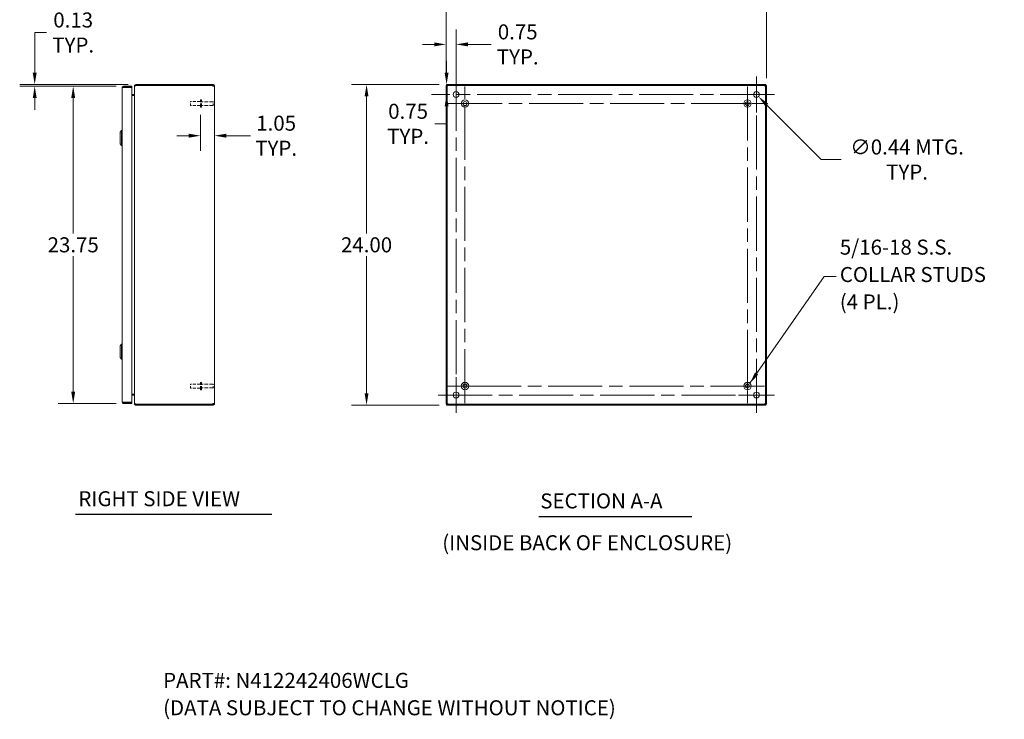
# Model space of a CAD drawing. Units: inches. Extents: x 7 to 149, y 10 to 97.
# Drawn here: x 75 to 149, y 16 to 68 of the extents above; entities that cross this region are included whole.
import ezdxf

# ---------------------------------------------------------------- set-up
doc = ezdxf.new("R2010")
doc.units = ezdxf.units.IN
doc.header["$LTSCALE"] = 9
doc.header["$MEASUREMENT"] = 0
doc.linetypes.add('CHAIN', pattern=[0.7087, 0.4724, -0.0591, 0.1181, -0.0591])
doc.linetypes.add('DASHED', pattern=[0.2067, 0.1654, -0.0413])
for name, color, linetype, lineweight in [('Center Mark (ANSI)', 7, 'Continuous', 5), ('Centerline (ANSI)', 7, 'Continuous', 5), ('Dimension (ANSI)', 7, 'Continuous', 5), ('Hatch (ANSI)', 7, 'Continuous', 5), ('Hidden (ANSI)', 7, 'DASHED', 5), ('Symbol (ANSI)', 7, 'Continuous', 5), ('Visible (ANSI)', 7, 'Continuous', 5)]:
    doc.layers.add(name, color=color, linetype=linetype, lineweight=lineweight)
doc.styles.add('Note Text (ANSI)', font='RomanS.shx')
doc.styles.add('Text Style165', font='RomanD.shx')
doc.styles.add('Text Style166', font='RomanD.shx')
doc.styles.add('Text Style167', font='RomanS.shx')
doc.dimstyles.new('Default (ANSI)', dxfattribs={"dimscale": 9, "dimtxt": 0.125, "dimasz": 0.098425, "dimexe": 0.125, "dimexo": 0.0625, "dimgap": 0.031496, "dimtad": 0, "dimtih": 1, "dimtoh": 1, "dimrnd": 1e-08, "dimzin": 0, "dimdsep": 46, "dimtxsty": 'Note Text (ANSI)', "dimcen": 0.09, "dimdle": 0.393701, "dimclrd": 256, "dimclre": 256, "dimclrt": 256, "dimadec": 0, "dimazin": 0, "dimtfac": 0.96, "dimtofl": 0, "dimtmove": 0, "dimatfit": 3, "dimfxl": 1, "dimtolj": 1, "dimtzin": 4, "dimlwd": -1, "dimlwe": -1, "dimarcsym": 0})
doc.dimstyles.new('Default (ANSI)$7', dxfattribs={"dimscale": 9, "dimtxt": 0.125, "dimasz": 0.098425, "dimexe": 0.125, "dimexo": 0.0625, "dimgap": 0.031496, "dimtad": 0, "dimtih": 1, "dimtoh": 1, "dimrnd": 1e-08, "dimzin": 0, "dimdsep": 46, "dimtxsty": 'Note Text (ANSI)', "dimcen": 0.09, "dimdle": 0.393701, "dimclrd": 256, "dimclre": 256, "dimclrt": 256, "dimadec": 0, "dimazin": 0, "dimtfac": 0.96, "dimtofl": 0, "dimtmove": 0, "dimatfit": 3, "dimfxl": 1, "dimtolj": 1, "dimtzin": 4, "dimlwd": -1, "dimlwe": -1, "dimarcsym": 0})

# ---------------------------------------------------------------- blocks, each defined once
blk = doc.blocks.new('*D5')
at = {"layer": 'Defpoints', "color": 0}
for p in [(107.253, 63.094), (101.261, 39.094), (107.253, 39.094)]:
    blk.add_point(p, dxfattribs=at)
at = {"layer": 'Dimension (ANSI)'}
for p, q in [((106.69, 63.094), (100.136, 63.094)), ((101.261, 62.208), (101.261, 51.94)), ((101.261, 39.98), (101.261, 50.248)), ((106.69, 39.094), (100.136, 39.094))]:
    blk.add_line(p, q, dxfattribs=at)
for points in [[(101.113, 62.208), (101.409, 62.208), (101.261, 63.094)], [(101.113, 39.98), (101.409, 39.98), (101.261, 39.094)]]:
    blk.add_solid(points, dxfattribs=at)
at = {"layer": 'Dimension (ANSI)', "insert": (101.261, 51.094), "char_height": 1.125, "attachment_point": 5, "style": 'Note Text (ANSI)'}
blk.add_mtext('\\A1;24.00', dxfattribs=at)
blk = doc.blocks.new('*D6')
at = {"layer": 'Defpoints', "color": 0}
for p in [(131.216, 69.535), (107.216, 63.014), (131.216, 63.014)]:
    blk.add_point(p, dxfattribs=at)
at = {"layer": 'Dimension (ANSI)'}
for p, q in [((107.216, 63.576), (107.216, 70.66)), ((131.216, 63.576), (131.216, 70.66)), ((108.102, 69.535), (116.682, 69.535)), ((130.33, 69.535), (121.749, 69.535))]:
    blk.add_line(p, q, dxfattribs=at)
for points in [[(108.102, 69.683), (108.102, 69.388), (107.216, 69.535)], [(130.33, 69.683), (130.33, 69.388), (131.216, 69.535)]]:
    blk.add_solid(points, dxfattribs=at)
at = {"layer": 'Dimension (ANSI)', "insert": (119.216, 69.535), "char_height": 1.125, "attachment_point": 5, "style": 'Note Text (ANSI)'}
blk.add_mtext('\\A1;24.00', dxfattribs=at)
blk = doc.blocks.new('*D7')
at = {"layer": 'Defpoints', "color": 0}
for p in [(107.216, 66.102), (107.216, 63.014), (107.966, 62.344)]:
    blk.add_point(p, dxfattribs=at)
at = {"layer": 'Dimension (ANSI)'}
for p, q in [((107.216, 63.576), (107.216, 67.227)), ((107.966, 62.906), (107.966, 67.227)), ((106.33, 66.102), (105.444, 66.102)), ((108.852, 66.102), (110.587, 66.102))]:
    blk.add_line(p, q, dxfattribs=at)
for points in [[(106.33, 66.249), (106.33, 65.954), (107.216, 66.102)], [(108.852, 66.249), (108.852, 65.954), (107.966, 66.102)]]:
    blk.add_solid(points, dxfattribs=at)
at = {"layer": 'Dimension (ANSI)', "insert": (112.584, 66.102), "char_height": 1.125, "attachment_point": 5, "style": 'Note Text (ANSI)'}
blk.add_mtext('\\A1;0.75{\\PTYP.}', dxfattribs=at)
blk = doc.blocks.new('*D8')
at = {"layer": 'Defpoints', "color": 0}
for p in [(107.253, 63.094), (107.257, 62.344), (107.747, 62.344)]:
    blk.add_point(p, dxfattribs=at)
at = {"layer": 'Dimension (ANSI)'}
for p, q in [((107.257, 63.98), (107.257, 64.865)), ((107.815, 63.094), (108.382, 63.094)), ((107.185, 62.344), (106.132, 62.344)), ((107.257, 61.458), (107.257, 60.155)), ((107.257, 60.155), (106.371, 60.155))]:
    blk.add_line(p, q, dxfattribs=at)
for points in [[(107.11, 63.98), (107.405, 63.98), (107.257, 63.094)], [(107.11, 61.458), (107.405, 61.458), (107.257, 62.344)]]:
    blk.add_solid(points, dxfattribs=at)
at = {"layer": 'Dimension (ANSI)', "insert": (104.374, 60.155), "char_height": 1.125, "attachment_point": 5, "style": 'Note Text (ANSI)'}
blk.add_mtext('\\A1;0.75{\\PTYP.}', dxfattribs=at)
blk = doc.blocks.new('*D9')
at = {"layer": 'Defpoints', "color": 0}
for p in [(130.311, 62.499), (130.62, 62.189)]:
    blk.add_point(p, dxfattribs=at)
at = {"layer": 'Dimension (ANSI)'}
for p, q in [((130.466, 61.534), (130.466, 63.154)), ((129.656, 62.344), (131.276, 62.344)), ((135.328, 57.481), (131.247, 61.563)), ((136.806, 57.481), (135.328, 57.481))]:
    blk.add_line(p, q, dxfattribs=at)
blk.add_solid([(131.351, 61.667), (131.142, 61.458), (130.62, 62.189)], dxfattribs=at)
at = {"layer": 'Dimension (ANSI)', "insert": (141.75, 57.481), "char_height": 1.125, "attachment_point": 5, "style": 'Note Text (ANSI)'}
blk.add_mtext('\\A1;∅0.44{ MTG.\\PTYP.}', dxfattribs=at)
blk = doc.blocks.new('*D10')
at = {"layer": 'Defpoints', "color": 0}
for p in [(76.403, 62.969), (83.058, 62.969), (83.976, 63.094)]:
    blk.add_point(p, dxfattribs=at)
at = {"layer": 'Dimension (ANSI)'}
for p, q in [((76.403, 63.98), (76.403, 66.99)), ((76.403, 66.99), (77.289, 66.99)), ((83.413, 63.094), (75.278, 63.094)), ((82.496, 62.969), (75.278, 62.969)), ((76.403, 62.083), (76.403, 61.197))]:
    blk.add_line(p, q, dxfattribs=at)
for points in [[(76.256, 63.98), (76.551, 63.98), (76.403, 63.094)], [(76.256, 62.083), (76.551, 62.083), (76.403, 62.969)]]:
    blk.add_solid(points, dxfattribs=at)
at = {"layer": 'Dimension (ANSI)', "insert": (79.287, 66.99), "char_height": 1.125, "attachment_point": 5, "style": 'Note Text (ANSI)'}
blk.add_mtext('\\A1;0.13{\\PTYP.}', dxfattribs=at)
blk = doc.blocks.new('*D11')
at = {"layer": 'Defpoints', "color": 0}
for p in [(83.058, 62.969), (79.287, 39.219), (83.058, 39.219)]:
    blk.add_point(p, dxfattribs=at)
at = {"layer": 'Dimension (ANSI)'}
for p, q in [((82.496, 62.969), (78.162, 62.969)), ((79.287, 62.083), (79.287, 51.94)), ((79.287, 40.105), (79.287, 50.248)), ((82.496, 39.219), (78.162, 39.219))]:
    blk.add_line(p, q, dxfattribs=at)
for points in [[(79.139, 62.083), (79.435, 62.083), (79.287, 62.969)], [(79.139, 40.105), (79.435, 40.105), (79.287, 39.219)]]:
    blk.add_solid(points, dxfattribs=at)
at = {"layer": 'Dimension (ANSI)', "insert": (79.287, 51.094), "char_height": 1.125, "attachment_point": 5, "style": 'Note Text (ANSI)'}
blk.add_mtext('\\A1;23.75', dxfattribs=at)
blk = doc.blocks.new('*D22')
at = {"layer": 'Defpoints', "color": 0}
for p in [(88.816, 61.392), (89.87, 60.397), (89.87, 59.265)]:
    blk.add_point(p, dxfattribs=at)
at = {"layer": 'Dimension (ANSI)'}
for p, q in [((88.816, 60.83), (88.816, 58.14)), ((87.931, 59.265), (87.045, 59.265)), ((90.756, 59.265), (92.572, 59.265))]:
    blk.add_line(p, q, dxfattribs=at)
for points in [[(87.931, 59.413), (87.931, 59.118), (88.816, 59.265)], [(90.756, 59.413), (90.756, 59.118), (89.87, 59.265)]]:
    blk.add_solid(points, dxfattribs=at)
at = {"layer": 'Dimension (ANSI)', "insert": (94.489, 59.265), "char_height": 1.125, "attachment_point": 5, "style": 'Note Text (ANSI)'}
blk.add_mtext('\\A1;1.05{\\PTYP.}', dxfattribs=at)

msp = doc.modelspace()

# ---------------------------------------------------------------- hatches: boundary and pattern name
at = {"layer": 'Hatch (ANSI)'}
h = msp.add_hatch(dxfattribs=at)
h.set_pattern_fill('ANSI31', color=256, scale=9, style=0)
h.paths.add_polyline_path([(131.1788, 39.0938), (131.1788, 39.1678), (107.2528, 39.1678), (107.2528, 39.0938)])
h.paths.add_polyline_path([(131.2158, 63.0138), (131.1418, 63.0138), (131.1418, 39.1738), (131.2158, 39.1738)])
h.paths.add_polyline_path([(107.2158, 39.1738), (107.2898, 39.1738), (107.2898, 63.0138), (107.2158, 63.0138)])
h.paths.add_polyline_path([(107.2528, 63.0938), (107.2528, 63.0198), (131.1788, 63.0198), (131.1788, 63.0938)])

# ---------------------------------------------------------------- linework, layer by layer
at = {"layer": 'Center Mark (ANSI)', "linetype": 'CHAIN', "ltscale": 0.165786}
for p, q in [((107.9658, 61.0001), (107.9658, 63.6876)), ((130.4658, 61.0001), (130.4658, 63.6876)), ((107.9658, 41.1876), (107.9658, 38.5001)), ((129.122, 39.8438), (131.8095, 39.8438))]:
    msp.add_line(p, q, dxfattribs=at)
at = {"layer": 'Center Mark (ANSI)', "linetype": 'CHAIN', "ltscale": 0.157299}
for p, q in [((107.3608, 61.6738), (109.9108, 61.6738)), ((131.0708, 61.6738), (128.5208, 61.6738)), ((129.7958, 39.2388), (129.7958, 41.7888)), ((107.3608, 40.5138), (109.9108, 40.5138))]:
    msp.add_line(p, q, dxfattribs=at)
at = {"layer": 'Centerline (ANSI)', "linetype": 'CHAIN', "ltscale": 0.952448}
for p, q in [((107.9658, 63.6876), (107.9658, 38.5001)), ((130.4658, 38.5001), (130.4658, 63.6876)), ((108.6358, 39.2388), (108.6358, 62.9488)), ((129.7958, 62.9488), (129.7958, 39.2388)), ((131.8095, 62.3438), (106.622, 62.3438)), ((107.3608, 61.6738), (131.0708, 61.6738)), ((106.622, 39.8438), (131.8095, 39.8438)), ((131.0708, 40.5138), (107.3608, 40.5138))]:
    msp.add_line(p, q, dxfattribs=at)
at = {"layer": 'Hidden (ANSI)', "ltscale": 0.09963}
for p, q in [((88.0664, 61.5238), (88.0664, 61.8238)), ((88.0664, 40.3638), (88.0664, 40.6638))]:
    msp.add_line(p, q, dxfattribs=at)
at = {"layer": 'Hidden (ANSI)', "ltscale": 0.158625}
for p, q in [((88.8164, 61.8238), (88.0664, 61.8238)), ((88.8164, 61.5238), (88.0664, 61.5238)), ((88.8164, 40.6638), (88.0664, 40.6638)), ((88.8164, 40.3638), (88.0664, 40.3638))]:
    msp.add_line(p, q, dxfattribs=at)
at = {"layer": 'Hidden (ANSI)', "ltscale": 0.187059}
for p, q in [((88.8164, 61.3923), (88.8164, 61.9553)), ((88.9014, 61.3923), (88.9014, 61.9553)), ((88.8164, 40.2323), (88.8164, 40.7953)), ((88.9014, 40.2323), (88.9014, 40.7953))]:
    msp.add_line(p, q, dxfattribs=at)
at = {"layer": 'Hidden (ANSI)', "ltscale": 0.017889}
for p, q in [((88.9014, 61.9553), (88.8164, 61.9553)), ((88.9014, 61.3923), (88.8164, 61.3923)), ((88.9014, 40.7953), (88.8164, 40.7953)), ((88.9014, 40.2323), (88.8164, 40.2323))]:
    msp.add_line(p, q, dxfattribs=at)
at = {"layer": 'Hidden (ANSI)', "ltscale": 0.181904}
for p, q in [((89.7614, 61.8113), (88.9014, 61.8113)), ((89.7614, 61.5363), (88.9014, 61.5363)), ((89.7614, 40.6513), (88.9014, 40.6513)), ((89.7614, 40.3763), (88.9014, 40.3763))]:
    msp.add_line(p, q, dxfattribs=at)
at = {"layer": 'Hidden (ANSI)', "ltscale": 0.091319}
for p, q in [((89.7614, 61.5363), (89.7614, 61.8113)), ((89.7614, 40.3763), (89.7614, 40.6513))]:
    msp.add_line(p, q, dxfattribs=at)
at = {"layer": 'Hidden (ANSI)', "ltscale": 0.010375}
for p, q in [((89.7964, 61.7763), (89.7614, 61.8113)), ((89.7964, 61.5713), (89.7614, 61.5363)), ((89.7964, 40.6163), (89.7614, 40.6513)), ((89.7964, 40.4113), (89.7614, 40.3763))]:
    msp.add_line(p, q, dxfattribs=at)
at = {"layer": 'Symbol (ANSI)', "lineweight": 30}
for p, q in [((79.4593, 30.9255), (94.1706, 30.9255)), ((114.1595, 30.7492), (125.6356, 30.7492))]:
    msp.add_line(p, q, dxfattribs=at)
at = {"layer": 'Visible (ANSI)'}
for p, q in [((82.9529, 39.3241), (82.9529, 62.8636)), ((83.6829, 62.9688), (83.0582, 62.9688)), ((83.0582, 62.8948), (83.0582, 62.9688)), ((83.0582, 62.8948), (83.6829, 62.8948)), ((83.0582, 62.8838), (83.6829, 62.8838)), ((83.6829, 62.8948), (83.6829, 62.9688)), ((83.6829, 62.8838), (83.6829, 39.3039)), ((83.8704, 62.9886), (83.8704, 62.9775)), ((83.8772, 62.9886), (83.8704, 62.9886)), ((83.8704, 39.2101), (83.8704, 62.9775)), ((83.9756, 63.0938), (83.9756, 63.0198)), ((89.7454, 63.0938), (83.9756, 63.0938)), ((89.7454, 63.0198), (83.9756, 63.0198)), ((83.9756, 63.0138), (83.9756, 63.0088)), ((83.9756, 63.0138), (89.7434, 63.0138)), ((89.7454, 63.0938), (89.7651, 63.0938)), ((89.7454, 63.0198), (89.7454, 63.0938)), ((89.7651, 63.0198), (89.7454, 63.0198)), ((89.7651, 63.0443), (89.7651, 63.0938)), ((89.7651, 63.0198), (89.7651, 63.0443)), ((89.7964, 62.9886), (89.8704, 62.9886)), ((89.7964, 62.9802), (89.7964, 62.9886)), ((89.7964, 62.9802), (89.8704, 62.9802)), ((89.8704, 62.9886), (89.8704, 62.9802)), ((89.8704, 62.9802), (89.8704, 39.2075)), ((107.2898, 63.0138), (107.2158, 63.0138)), ((107.2158, 63.0138), (107.2158, 39.1738)), ((107.2528, 63.0938), (107.2528, 63.0198)), ((131.1788, 63.0938), (107.2528, 63.0938)), ((107.2528, 63.0198), (131.1788, 63.0198)), ((107.2898, 39.1738), (107.2898, 63.0138)), ((131.2158, 63.0138), (131.1418, 63.0138)), ((131.1418, 63.0138), (131.1418, 39.1738)), ((131.1788, 63.0198), (131.1788, 63.0938)), ((131.2158, 39.1738), (131.2158, 63.0138)), ((83.8391, 62.3553), (83.6829, 62.3553)), ((83.6829, 62.2813), (83.8391, 62.2813)), ((83.8391, 62.2703), (83.6829, 62.2703)), ((82.7954, 59.5269), (82.9135, 59.645)), ((82.7954, 59.5269), (82.9135, 59.645)), ((82.7954, 58.6608), (82.7954, 59.5269)), ((82.7954, 58.6608), (82.7954, 59.5269)), ((82.9135, 58.5427), (82.9135, 59.645)), ((82.9135, 59.645), (82.9529, 59.645)), ((82.9135, 58.5427), (82.9135, 59.645)), ((82.9135, 59.645), (82.9529, 59.645)), ((82.7954, 58.6608), (82.9135, 58.5427)), ((82.7954, 58.6608), (82.9135, 58.5427)), ((82.9135, 58.5427), (82.9529, 58.5427)), ((82.9135, 58.5427), (82.9529, 58.5427)), ((82.7954, 43.5269), (82.9135, 43.645)), ((82.7954, 43.5269), (82.9135, 43.645)), ((82.7954, 42.6608), (82.7954, 43.5269)), ((82.7954, 42.6608), (82.7954, 43.5269)), ((82.9135, 42.5427), (82.9135, 43.645)), ((82.9135, 43.645), (82.9529, 43.645)), ((82.9135, 42.5427), (82.9135, 43.645)), ((82.9135, 43.645), (82.9529, 43.645)), ((82.7954, 42.6608), (82.9135, 42.5427)), ((82.7954, 42.6608), (82.9135, 42.5427)), ((82.9135, 42.5427), (82.9529, 42.5427)), ((82.9135, 42.5427), (82.9529, 42.5427)), ((83.8391, 39.9174), (83.6829, 39.9174)), ((83.8391, 39.9063), (83.6829, 39.9063)), ((83.8391, 39.8323), (83.6829, 39.8323)), ((83.6829, 39.3039), (83.0582, 39.3039)), ((83.0582, 39.2928), (83.6829, 39.2928)), ((83.0582, 39.2928), (83.0582, 39.2188)), ((83.0582, 39.2188), (83.6829, 39.2188)), ((83.6829, 39.2928), (83.6829, 39.2188)), ((83.8704, 39.2101), (83.8704, 39.1991)), ((83.8772, 39.1991), (83.8704, 39.1991)), ((83.9756, 39.1789), (83.9756, 39.1738)), ((89.7434, 39.1738), (83.9756, 39.1738)), ((83.9756, 39.1678), (83.9756, 39.0938)), ((89.7454, 39.1678), (83.9756, 39.1678)), ((83.9756, 39.0938), (89.7454, 39.0938)), ((89.7454, 39.0938), (89.7454, 39.1678)), ((89.7454, 39.1678), (89.7651, 39.1678)), ((89.7651, 39.0938), (89.7454, 39.0938)), ((89.7651, 39.1434), (89.7651, 39.1678)), ((89.7651, 39.0938), (89.7651, 39.1434)), ((89.7964, 39.2075), (89.8704, 39.2075)), ((89.7964, 39.1991), (89.7964, 39.2075)), ((89.7964, 39.1991), (89.8704, 39.1991)), ((89.8704, 39.2075), (89.8704, 39.1991)), ((107.2158, 39.1738), (107.2898, 39.1738)), ((131.1788, 39.1678), (107.2528, 39.1678)), ((107.2528, 39.1678), (107.2528, 39.0938)), ((107.2528, 39.0938), (131.1788, 39.0938)), ((131.1418, 39.1738), (131.2158, 39.1738)), ((131.1788, 39.0938), (131.1788, 39.1678))]:
    msp.add_line(p, q, dxfattribs=at)
for centre, radius in [((107.9658, 62.3438), 0.2188), ((130.4658, 62.3438), 0.2188), ((108.6358, 61.6738), 0.2815), ((108.6358, 61.6738), 0.15), ((129.7958, 61.6738), 0.2815), ((129.7958, 61.6738), 0.15), ((108.6358, 40.5138), 0.2815), ((108.6358, 40.5138), 0.15), ((129.7958, 40.5138), 0.2815), ((129.7958, 40.5138), 0.15), ((107.9658, 39.8438), 0.2188), ((130.4658, 39.8438), 0.2188)]:
    msp.add_circle(centre, radius, dxfattribs=at)
for centre, radius, start, end in [((83.9756, 62.9886), 0.0313, 90, 141.766337), ((89.8089, 63.0323), 0.068, 195.763277, 229.985085), ((107.2773, 63.0323), 0.068, 310.014915, 319.985085), ((131.1543, 63.0323), 0.068, 220.014915, 229.985085), ((83.8391, 62.3866), 0.1053, 270, 277.930929), ((83.8391, 39.8011), 0.1053, 82.069071, 90), ((83.9756, 39.1991), 0.0313, 218.233663, 270), ((89.8089, 39.1554), 0.068, 130.014915, 164.236723), ((107.2773, 39.1554), 0.068, 40.014915, 49.985085), ((131.1543, 39.1554), 0.068, 130.014915, 139.985085)]:
    msp.add_arc(centre, radius, start, end, dxfattribs=at)
for points, knots in [([(83.0582, 62.9688), (83.0197, 62.9688), (82.9822, 62.946), (82.9646, 62.9118), (82.9569, 62.897), (82.9529, 62.8803), (82.9529, 62.8636)], [0, 0, 0, 0, 1.0950581, 1.0950581, 1.0950581, 1.5707963, 1.5707963, 1.5707963, 1.5707963]), ([(82.9529, 62.8636), (82.9529, 62.8683), (82.9758, 62.873), (83.0099, 62.8777), (83.0248, 62.8797), (83.0415, 62.8818), (83.0582, 62.8838)], [0, 0, 0, 0, 1.0950581, 1.0950581, 1.0950581, 1.5707963, 1.5707963, 1.5707963, 1.5707963]), ([(83.0322, 62.8803), (83.0374, 62.8882), (83.046, 62.8939), (83.0554, 62.8947), (83.0563, 62.8948), (83.0572, 62.8948), (83.0582, 62.8948)], [0.57367433, 0.57367433, 0.57367433, 0.57367433, 1.48347479, 1.48347479, 1.48347479, 1.57079633, 1.57079633, 1.57079633, 1.57079633]), ([(83.9756, 63.0938), (83.9388, 63.0938), (83.9026, 63.0729), (83.8843, 63.0409), (83.8752, 63.0251), (83.8704, 63.0068), (83.8704, 62.9886)], [0, 0, 0, 0, 1.0506506, 1.0506506, 1.0506506, 1.5707963, 1.5707963, 1.5707963, 1.5707963]), ([(83.8704, 62.9775), (83.8704, 62.9885), (83.8914, 62.9992), (83.9233, 63.0047), (83.9392, 63.0074), (83.9574, 63.0088), (83.9756, 63.0088)], [-1.5707963, -1.5707963, -1.5707963, -1.5707963, -0.5201457, -0.5201457, -0.5201457, 0, 0, 0, 0]), ([(89.7651, 63.0938), (89.7863, 63.0938), (89.8138, 63.0859), (89.8346, 63.0677), (89.8553, 63.0495), (89.8675, 63.0223), (89.8698, 62.9995), (89.8702, 62.9957), (89.8704, 62.9921), (89.8704, 62.9886)], [2.4432006, 2.4432006, 2.4432006, 2.4432006, 3.0882955, 3.0882955, 3.0882955, 3.7337818, 3.7337818, 3.7337818, 3.8399847, 3.8399847, 3.8399847, 3.8399847]), ([(89.7964, 62.9886), (89.7964, 62.997), (89.7915, 63.0085), (89.7826, 63.0145), (89.777, 63.0183), (89.7704, 63.0198), (89.7651, 63.0198)], [2.4432006, 2.4432006, 2.4432006, 2.4432006, 3.3010254, 3.3010254, 3.3010254, 3.8399847, 3.8399847, 3.8399847, 3.8399847]), ([(89.8704, 62.9802), (89.8704, 62.9708), (89.8625, 62.9652), (89.8443, 62.9644), (89.826, 62.9636), (89.7989, 62.9677), (89.776, 62.9759), (89.7723, 62.9772), (89.7686, 62.9787), (89.7651, 62.9802)], [-2.2691883, -2.2691883, -2.2691883, -2.2691883, -1.6240935, -1.6240935, -1.6240935, -0.9786071, -0.9786071, -0.9786071, -0.8724043, -0.8724043, -0.8724043, -0.8724043]), ([(107.321, 62.9802), (107.3127, 62.9677), (107.3011, 62.9621), (107.2951, 62.9652), (107.2913, 62.9671), (107.2898, 62.9724), (107.2898, 62.9802)], [0.8724043, 0.8724043, 0.8724043, 0.8724043, 1.730229, 1.730229, 1.730229, 2.2691883, 2.2691883, 2.2691883, 2.2691883]), ([(107.2911, 62.9702), (107.2976, 62.9718), (107.304, 62.9737), (107.3102, 62.9759), (107.3139, 62.9772), (107.3176, 62.9787), (107.321, 62.9802)], [-1.15195808, -1.15195808, -1.15195808, -1.15195808, -0.97860715, -0.97860715, -0.97860715, -0.87240432, -0.87240432, -0.87240432, -0.87240432]), ([(107.3294, 63.0198), (107.3419, 63.0198), (107.3475, 63.015), (107.3445, 63.006), (107.3425, 63.0004), (107.3372, 62.9938), (107.3294, 62.9886)], [-0.698392, -0.698392, -0.698392, -0.698392, 0.1594327, 0.1594327, 0.1594327, 0.698392, 0.698392, 0.698392, 0.698392]), ([(131.1022, 62.9886), (131.0897, 62.997), (131.084, 63.0085), (131.0871, 63.0145), (131.0891, 63.0183), (131.0943, 63.0198), (131.1022, 63.0198)], [2.4432006, 2.4432006, 2.4432006, 2.4432006, 3.3010254, 3.3010254, 3.3010254, 3.8399847, 3.8399847, 3.8399847, 3.8399847]), ([(131.0922, 63.0186), (131.0937, 63.0121), (131.0956, 63.0056), (131.0978, 62.9995), (131.0992, 62.9957), (131.1006, 62.9921), (131.1022, 62.9886)], [3.5604309, 3.5604309, 3.5604309, 3.5604309, 3.73378183, 3.73378183, 3.73378183, 3.83998466, 3.83998466, 3.83998466, 3.83998466]), ([(131.1418, 62.9802), (131.1418, 62.9677), (131.1369, 62.9621), (131.128, 62.9652), (131.1223, 62.9671), (131.1158, 62.9724), (131.1105, 62.9802)], [0.8724043, 0.8724043, 0.8724043, 0.8724043, 1.730229, 1.730229, 1.730229, 2.2691883, 2.2691883, 2.2691883, 2.2691883]), ([(83.8391, 62.3553), (83.8509, 62.3553), (83.8624, 62.3626), (83.8674, 62.3732), (83.8694, 62.3774), (83.8704, 62.382), (83.8704, 62.3866)], [-3.1415927, -3.1415927, -3.1415927, -3.1415927, -2.0128023, -2.0128023, -2.0128023, -1.5707963, -1.5707963, -1.5707963, -1.5707963]), ([(83.8391, 62.2703), (83.8509, 62.2703), (83.8624, 62.2947), (83.8674, 62.3305), (83.8694, 62.3445), (83.8704, 62.36), (83.8704, 62.3755)], [-3.1415927, -3.1415927, -3.1415927, -3.1415927, -2.0128023, -2.0128023, -2.0128023, -1.5707963, -1.5707963, -1.5707963, -1.5707963]), ([(83.8391, 39.9174), (83.8509, 39.9174), (83.8624, 39.893), (83.8674, 39.8572), (83.8694, 39.8431), (83.8704, 39.8276), (83.8704, 39.8121)], [-3.1415927, -3.1415927, -3.1415927, -3.1415927, -2.0128023, -2.0128023, -2.0128023, -1.5707963, -1.5707963, -1.5707963, -1.5707963]), ([(83.8391, 39.8323), (83.8509, 39.8323), (83.8624, 39.8251), (83.8674, 39.8145), (83.8694, 39.8103), (83.8704, 39.8057), (83.8704, 39.8011)], [-3.1415927, -3.1415927, -3.1415927, -3.1415927, -2.0128023, -2.0128023, -2.0128023, -1.5707963, -1.5707963, -1.5707963, -1.5707963]), ([(82.9529, 39.3241), (82.9529, 39.2857), (82.9758, 39.2481), (83.0099, 39.2305), (83.0248, 39.2229), (83.0415, 39.2188), (83.0582, 39.2188)], [0, 0, 0, 0, 1.0950581, 1.0950581, 1.0950581, 1.5707963, 1.5707963, 1.5707963, 1.5707963]), ([(83.0582, 39.3039), (83.0197, 39.3086), (82.9822, 39.3133), (82.9646, 39.318), (82.9569, 39.32), (82.9529, 39.3221), (82.9529, 39.3241)], [0, 0, 0, 0, 1.0950581, 1.0950581, 1.0950581, 1.5707963, 1.5707963, 1.5707963, 1.5707963]), ([(83.0322, 39.3074), (83.0374, 39.2995), (83.046, 39.2938), (83.0554, 39.293), (83.0563, 39.2929), (83.0572, 39.2928), (83.0582, 39.2928)], [0.57367433, 0.57367433, 0.57367433, 0.57367433, 1.48347479, 1.48347479, 1.48347479, 1.57079633, 1.57079633, 1.57079633, 1.57079633]), ([(83.9756, 39.1789), (83.9388, 39.1789), (83.9026, 39.1851), (83.8843, 39.1946), (83.8752, 39.1993), (83.8704, 39.2047), (83.8704, 39.2101)], [0, 0, 0, 0, 1.0506506, 1.0506506, 1.0506506, 1.5707963, 1.5707963, 1.5707963, 1.5707963]), ([(83.8704, 39.1991), (83.8704, 39.1622), (83.8914, 39.1261), (83.9233, 39.1078), (83.9392, 39.0987), (83.9574, 39.0938), (83.9756, 39.0938)], [-1.5707963, -1.5707963, -1.5707963, -1.5707963, -0.5201457, -0.5201457, -0.5201457, 0, 0, 0, 0]), ([(89.7651, 39.2075), (89.7863, 39.2169), (89.8138, 39.2225), (89.8346, 39.2233), (89.8553, 39.2241), (89.8675, 39.22), (89.8698, 39.2118), (89.8702, 39.2104), (89.8704, 39.209), (89.8704, 39.2075)], [0.8724043, 0.8724043, 0.8724043, 0.8724043, 1.5174992, 1.5174992, 1.5174992, 2.1629855, 2.1629855, 2.1629855, 2.2691883, 2.2691883, 2.2691883, 2.2691883]), ([(89.7651, 39.1678), (89.7735, 39.1678), (89.7851, 39.1727), (89.7911, 39.1817), (89.7949, 39.1873), (89.7964, 39.1938), (89.7964, 39.1991)], [2.4432006, 2.4432006, 2.4432006, 2.4432006, 3.3010254, 3.3010254, 3.3010254, 3.8399847, 3.8399847, 3.8399847, 3.8399847]), ([(89.8704, 39.1991), (89.8704, 39.1779), (89.8625, 39.1504), (89.8443, 39.1297), (89.826, 39.1089), (89.7989, 39.0968), (89.776, 39.0944), (89.7723, 39.094), (89.7686, 39.0938), (89.7651, 39.0938)], [2.4432006, 2.4432006, 2.4432006, 2.4432006, 3.0882955, 3.0882955, 3.0882955, 3.7337818, 3.7337818, 3.7337818, 3.8399847, 3.8399847, 3.8399847, 3.8399847]), ([(107.2898, 39.2075), (107.2898, 39.22), (107.2947, 39.2256), (107.3036, 39.2225), (107.3092, 39.2206), (107.3158, 39.2153), (107.321, 39.2075)], [-2.2691883, -2.2691883, -2.2691883, -2.2691883, -1.4113636, -1.4113636, -1.4113636, -0.8724043, -0.8724043, -0.8724043, -0.8724043]), ([(107.3294, 39.1991), (107.3419, 39.1907), (107.3475, 39.1792), (107.3445, 39.1732), (107.3425, 39.1694), (107.3372, 39.1678), (107.3294, 39.1678)], [-0.698392, -0.698392, -0.698392, -0.698392, 0.1594327, 0.1594327, 0.1594327, 0.698392, 0.698392, 0.698392, 0.698392]), ([(107.3394, 39.1691), (107.3378, 39.1756), (107.3359, 39.1821), (107.3337, 39.1882), (107.3324, 39.192), (107.3309, 39.1956), (107.3294, 39.1991)], [0.41883824, 0.41883824, 0.41883824, 0.41883824, 0.59218918, 0.59218918, 0.59218918, 0.69839201, 0.69839201, 0.69839201, 0.69839201]), ([(131.1022, 39.1678), (131.0897, 39.1678), (131.084, 39.1727), (131.0871, 39.1817), (131.0891, 39.1873), (131.0943, 39.1938), (131.1022, 39.1991)], [2.4432006, 2.4432006, 2.4432006, 2.4432006, 3.3010254, 3.3010254, 3.3010254, 3.8399847, 3.8399847, 3.8399847, 3.8399847]), ([(131.1105, 39.2075), (131.1189, 39.22), (131.1305, 39.2256), (131.1365, 39.2225), (131.1403, 39.2206), (131.1418, 39.2153), (131.1418, 39.2075)], [-2.2691883, -2.2691883, -2.2691883, -2.2691883, -1.4113636, -1.4113636, -1.4113636, -0.8724043, -0.8724043, -0.8724043, -0.8724043]), ([(131.1405, 39.2175), (131.134, 39.2159), (131.1276, 39.214), (131.1214, 39.2118), (131.1177, 39.2104), (131.114, 39.209), (131.1105, 39.2075)], [1.98963457, 1.98963457, 1.98963457, 1.98963457, 2.16298551, 2.16298551, 2.16298551, 2.26918834, 2.26918834, 2.26918834, 2.26918834])]:
    msp.add_open_spline(points, degree=3, knots=knots, dxfattribs=at)
for points in [[(89.7951, 62.9702), (89.796, 62.9728), (89.7964, 62.9762), (89.7964, 62.9802)], [(107.3294, 62.9886), (107.3335, 62.9978), (107.3368, 63.0081), (107.3394, 63.0186)], [(131.1105, 62.9802), (131.1197, 62.9762), (131.1301, 62.9728), (131.1406, 62.9702)], [(89.7964, 39.2075), (89.7964, 39.2115), (89.7959, 39.2149), (89.7949, 39.2174)], [(107.321, 39.2075), (107.3119, 39.2115), (107.3015, 39.2149), (107.291, 39.2175)], [(131.1022, 39.1991), (131.0981, 39.1899), (131.0947, 39.1796), (131.0922, 39.1691)]]:
    msp.add_open_spline(points, degree=3, dxfattribs=at)

# ---------------------------------------------------------------- texts
at = {"layer": 'Symbol (ANSI)', "char_height": 1.125, "attachment_point": 4, "line_spacing_factor": 1.093904, "style": 'Note Text (ANSI)'}
for s, insert, width in [('{5/16-18 S.S.\\PCOLLAR STUDS\\P(4 PL.)}', (136.7133, 48.7239), 13.033646), ('{PART#: N412242406WCLG\\P(DATA SUBJECT TO CHANGE WITHOUT NOTICE)}', (86.022, 17.3067), 46.086888)]:
    msp.add_mtext(s, dxfattribs=dict(at, insert=insert, width=width))
at = {"layer": 'Symbol (ANSI)', "char_height": 1.125, "attachment_point": 7}
for s, insert, style in [('RIGHT SIDE VIEW', (79.6744, 31.1679), 'Text Style167'), ('SECTION A-A', (114.2738, 31.0023), 'Text Style165'), ('(INSIDE BACK OF ENCLOSURE)', (106.9318, 27.8716), 'Text Style166')]:
    msp.add_mtext(s, dxfattribs=dict(at, insert=insert, style=style))

# ---------------------------------------------------------------- dimensions: what is measured, and where the dimension line sits
at = {"layer": 'Dimension (ANSI)'}
for base, p1, p2, angle, override, picture, middle in [((131.2158, 69.5352), (107.2158, 63.0138), (131.2158, 63.0138), 180, {"dimtih": 0, "dimtoh": 0, "dimdec": 2, "dimtp": 0, "dimtm": 0, "dimtdec": 2, "dimatfit": 1}, '*D6', (119.2158, 69.5352)), ((79.2869, 39.2188), (83.0582, 62.9688), (83.0582, 39.2188), 90, {"dimdec": 2, "dimtp": 0, "dimtm": 0, "dimtdec": 2, "dimatfit": 1}, '*D11', (79.2869, 51.0938)), ((101.2609, 39.0938), (107.2528, 63.0938), (107.2528, 39.0938), 90, {"dimdec": 2, "dimtp": 0, "dimtm": 0, "dimtdec": 2, "dimatfit": 1}, '*D5', (101.2609, 51.0938))]:
    dim = msp.add_linear_dim(base=base, p1=p1, p2=p2, angle=angle, dimstyle='Default (ANSI)', override=override, dxfattribs=at)
    dim.commit()
    dim.dimension.update_dxf_attribs({"geometry": picture, "text_midpoint": middle, "dimtype": 160})
for base, p1, p2, angle, override, picture, middle in [((76.4033043186, 62.96884438), (83.9756489863, 63.09384438), (83.0581529233, 62.96884438), 90, {"dimdec": 2, "dimtp": 0, "dimtm": 0, "dimtdec": 2, "dimatfit": 1}, '*D10', (79.2868813514, 66.9899840024)), ((107.2572, 62.3438), (107.2528, 63.0938), (107.747, 62.3438), 90, {"dimdec": 2, "dimtp": 0, "dimtm": 0, "dimtdec": 2, "dimatfit": 1}, '*D8', (104.3736, 60.1554)), ((89.8704, 59.2652), (88.8164, 61.3923), (89.8704, 60.3974), 180, {"dimtih": 0, "dimtoh": 0, "dimdec": 2, "dimse2": 1, "dimtp": 0, "dimtm": 0, "dimtdec": 2, "dimatfit": 1}, '*D22', (94.489, 59.2652))]:
    dim = msp.add_linear_dim(base=base, p1=p1, p2=p2, angle=angle, text='<>{\\PTYP.}', dimstyle='Default (ANSI)', override=override, dxfattribs=at)
    dim.commit()
    dim.dimension.update_dxf_attribs({"geometry": picture, "text_midpoint": middle, "dimtype": 160})
dim = msp.add_linear_dim(base=(107.2158, 66.1017), p1=(107.9658, 62.3438), p2=(107.2158, 63.0138), text='<>{\\PTYP.}', dimstyle='Default (ANSI)', override={"dimtih": 0, "dimtoh": 0, "dimdec": 2, "dimtp": 0, "dimtm": 0, "dimtdec": 2, "dimatfit": 1}, dxfattribs=at)
dim.commit()
dim.dimension.update_dxf_attribs({"geometry": '*D7', "text_midpoint": (112.5844, 66.1017), "dimtype": 160})
dim = msp.add_diameter_dim_2p(p1=(130.3111, 62.4985), p2=(130.6205, 62.1892), text='<>{ MTG.\\PTYP.}', dimstyle='Default (ANSI)', override={"dimdec": 2, "dimlfac": 1, "dimtp": 0, "dimtm": 0, "dimtdec": 2}, dxfattribs=at)
dim.commit()
dim.dimension.update_dxf_attribs({"geometry": '*D9', "text_midpoint": (141.7502, 57.4814), "dimtype": 163})

# ---------------------------------------------------------------- leaders
at = {"layer": 'Symbol (ANSI)', "annotation_type": 0, "has_hookline": 1, "hookline_direction": 0, "text_width": 12.3214}
msp.add_leader([(129.9787, 40.7278), (135.544, 48.7239), (136.4299, 48.7239)], dimstyle='Default (ANSI)$7', override={"dimtad": 0}, dxfattribs=at)

doc.saveas('drawing.dxf')
